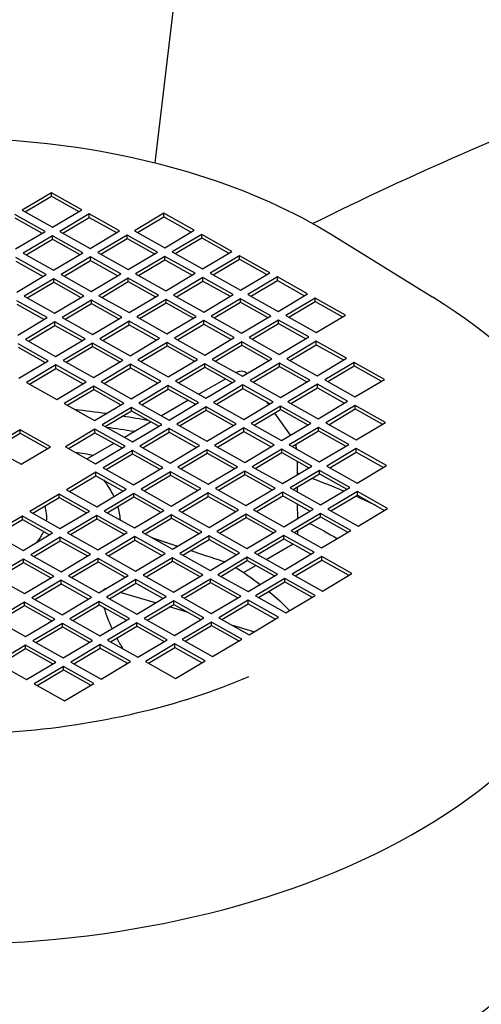
# Model space of a CAD drawing. Units: millimetres. Extents: x 373 to 5016, y 47 to 6538.
# Drawn here: x 1643 to 1690, y 5117 to 5216 of the extents above; entities that cross this region are included whole.
import ezdxf

# ---------------------------------------------------------------- set-up
doc = ezdxf.new("R2010")
doc.units = ezdxf.units.MM
doc.header["$LTSCALE"] = 24
doc.layers.add('Visible Edges(Hillmar_metric)', color=7, linetype='Continuous', lineweight=25)

msp = doc.modelspace()

# ---------------------------------------------------------------- linework, layer by layer
at = {"layer": 'Visible Edges(Hillmar_metric)'}
for p, q in [((1656.897, 5201.915), (1707.583, 5624.074)), ((1646.422, 5198.887), (1643.449, 5197.12)), ((1643.751, 5196.951), (1646.422, 5198.539)), ((1649.483, 5197.171), (1646.422, 5198.887)), ((1646.422, 5198.539), (1646.422, 5198.887)), ((1646.422, 5198.539), (1649.181, 5196.991)), ((1645.767, 5194.962), (1642.706, 5196.678)), ((1643.449, 5197.12), (1646.51, 5195.404)), ((1646.51, 5195.404), (1649.483, 5197.171)), ((1650.248, 5196.742), (1647.275, 5194.974)), ((1653.308, 5195.025), (1650.248, 5196.742)), ((1650.248, 5196.393), (1650.248, 5196.742)), ((1657.789, 5196.805), (1654.817, 5195.038)), ((1655.118, 5194.869), (1657.789, 5196.457)), ((1660.85, 5195.089), (1657.789, 5196.805)), ((1657.789, 5196.457), (1657.789, 5196.805)), ((1657.789, 5196.457), (1660.548, 5194.91)), ((1642.706, 5196.33), (1645.465, 5194.783)), ((1647.577, 5194.805), (1650.248, 5196.393)), ((1650.248, 5196.393), (1653.007, 5194.846)), ((1642.794, 5193.195), (1645.767, 5194.962)), ((1646.532, 5194.533), (1643.559, 5192.766)), ((1649.593, 5192.816), (1646.532, 5194.533)), ((1646.532, 5194.184), (1646.532, 5194.533)), ((1647.275, 5194.974), (1650.336, 5193.258)), ((1650.336, 5193.258), (1653.308, 5195.025)), ((1654.074, 5194.596), (1651.101, 5192.829)), ((1657.134, 5192.88), (1654.074, 5194.596)), ((1654.074, 5194.248), (1654.074, 5194.596)), ((1654.817, 5195.038), (1657.877, 5193.322)), ((1657.877, 5193.322), (1660.85, 5195.089)), ((1661.615, 5194.66), (1658.643, 5192.893)), ((1664.676, 5192.943), (1661.615, 5194.66)), ((1661.615, 5194.311), (1661.615, 5194.66)), ((1674.8, 5194.623), (1684.99, 5188.323)), ((1643.861, 5192.597), (1646.532, 5194.184)), ((1646.532, 5194.184), (1649.291, 5192.637)), ((1651.402, 5192.66), (1654.074, 5194.248)), ((1654.074, 5194.248), (1656.833, 5192.701)), ((1658.944, 5192.724), (1661.615, 5194.311)), ((1661.615, 5194.311), (1664.374, 5192.764)), ((1643.559, 5192.766), (1646.62, 5191.049)), ((1646.62, 5191.049), (1649.593, 5192.816)), ((1651.101, 5192.829), (1654.162, 5191.113)), ((1654.162, 5191.113), (1657.134, 5192.88)), ((1657.899, 5192.451), (1654.927, 5190.684)), ((1660.96, 5190.735), (1657.899, 5192.451)), ((1657.899, 5192.103), (1657.899, 5192.451)), ((1658.643, 5192.893), (1661.703, 5191.176)), ((1661.703, 5191.176), (1664.676, 5192.943)), ((1665.441, 5192.514), (1662.468, 5190.747)), ((1668.502, 5190.798), (1665.441, 5192.514)), ((1665.441, 5192.166), (1665.441, 5192.514)), ((1645.877, 5190.608), (1642.816, 5192.324)), ((1642.816, 5191.976), (1645.575, 5190.428)), ((1650.358, 5192.387), (1647.385, 5190.62)), ((1647.687, 5190.451), (1650.358, 5192.039)), ((1653.418, 5190.671), (1650.358, 5192.387)), ((1650.358, 5192.039), (1650.358, 5192.387)), ((1650.358, 5192.039), (1653.117, 5190.492)), ((1655.228, 5190.515), (1657.899, 5192.103)), ((1657.899, 5192.103), (1660.658, 5190.555)), ((1662.77, 5190.578), (1665.441, 5192.166)), ((1665.441, 5192.166), (1668.2, 5190.619)), ((1642.904, 5188.841), (1645.877, 5190.608)), ((1647.385, 5190.62), (1650.446, 5188.904)), ((1650.446, 5188.904), (1653.418, 5190.671)), ((1654.927, 5190.684), (1657.987, 5188.968)), ((1657.987, 5188.968), (1660.96, 5190.735)), ((1662.468, 5190.747), (1665.529, 5189.031)), ((1665.529, 5189.031), (1668.502, 5190.798)), ((1646.642, 5190.179), (1643.669, 5188.411)), ((1643.971, 5188.242), (1646.642, 5189.83)), ((1649.703, 5188.462), (1646.642, 5190.179)), ((1646.642, 5189.83), (1646.642, 5190.179)), ((1646.642, 5189.83), (1649.401, 5188.283)), ((1654.184, 5190.242), (1651.211, 5188.475)), ((1651.512, 5188.306), (1654.184, 5189.894)), ((1657.244, 5188.526), (1654.184, 5190.242)), ((1654.184, 5189.894), (1654.184, 5190.242)), ((1654.184, 5189.894), (1656.943, 5188.347)), ((1661.725, 5190.306), (1658.753, 5188.538)), ((1659.054, 5188.369), (1661.725, 5189.957)), ((1664.786, 5188.589), (1661.725, 5190.306)), ((1661.725, 5189.957), (1661.725, 5190.306)), ((1661.725, 5189.957), (1664.484, 5188.41)), ((1669.267, 5190.369), (1666.294, 5188.602)), ((1666.596, 5188.433), (1669.267, 5190.021)), ((1672.328, 5188.653), (1669.267, 5190.369)), ((1669.267, 5190.021), (1669.267, 5190.369)), ((1669.267, 5190.021), (1672.026, 5188.474)), ((1646.73, 5186.695), (1649.703, 5188.462)), ((1651.211, 5188.475), (1654.272, 5186.759)), ((1654.272, 5186.759), (1657.244, 5188.526)), ((1658.753, 5188.538), (1661.813, 5186.822)), ((1661.813, 5186.822), (1664.786, 5188.589)), ((1666.294, 5188.602), (1669.355, 5186.886)), ((1669.355, 5186.886), (1672.328, 5188.653)), ((1645.987, 5186.253), (1642.926, 5187.97)), ((1642.926, 5187.621), (1645.685, 5186.074)), ((1643.669, 5188.411), (1646.73, 5186.695)), ((1650.468, 5188.033), (1647.495, 5186.266)), ((1647.797, 5186.097), (1650.468, 5187.685)), ((1653.528, 5186.317), (1650.468, 5188.033)), ((1650.468, 5187.685), (1650.468, 5188.033)), ((1650.468, 5187.685), (1653.227, 5186.138)), ((1658.009, 5188.097), (1655.037, 5186.33)), ((1655.338, 5186.161), (1658.009, 5187.748)), ((1661.07, 5186.38), (1658.009, 5188.097)), ((1658.009, 5187.748), (1658.009, 5188.097)), ((1658.009, 5187.748), (1660.768, 5186.201)), ((1665.551, 5188.16), (1662.578, 5186.393)), ((1662.88, 5186.224), (1665.551, 5187.812)), ((1668.612, 5186.444), (1665.551, 5188.16)), ((1665.551, 5187.812), (1665.551, 5188.16)), ((1665.551, 5187.812), (1668.31, 5186.265)), ((1673.093, 5188.224), (1670.12, 5186.457)), ((1670.422, 5186.288), (1673.093, 5187.875)), ((1676.153, 5186.507), (1673.093, 5188.224)), ((1673.093, 5187.875), (1673.093, 5188.224)), ((1673.093, 5187.875), (1675.852, 5186.328)), ((1673.181, 5184.74), (1676.153, 5186.507)), ((1643.014, 5184.486), (1645.987, 5186.253)), ((1646.752, 5185.824), (1643.779, 5184.057)), ((1644.081, 5183.888), (1646.752, 5185.476)), ((1649.813, 5184.108), (1646.752, 5185.824)), ((1646.752, 5185.476), (1646.752, 5185.824)), ((1646.752, 5185.476), (1649.511, 5183.929)), ((1647.495, 5186.266), (1650.556, 5184.55)), ((1650.556, 5184.55), (1653.528, 5186.317)), ((1654.294, 5185.888), (1651.321, 5184.121)), ((1651.622, 5183.952), (1654.294, 5185.539)), ((1657.354, 5184.172), (1654.294, 5185.888)), ((1654.294, 5185.539), (1654.294, 5185.888)), ((1654.294, 5185.539), (1657.053, 5183.992)), ((1655.037, 5186.33), (1658.097, 5184.613)), ((1658.097, 5184.613), (1661.07, 5186.38)), ((1661.835, 5185.951), (1658.863, 5184.184)), ((1659.164, 5184.015), (1661.835, 5185.603)), ((1664.896, 5184.235), (1661.835, 5185.951)), ((1661.835, 5185.603), (1661.835, 5185.951)), ((1661.835, 5185.603), (1664.594, 5184.056)), ((1662.578, 5186.393), (1665.639, 5184.677)), ((1665.639, 5184.677), (1668.612, 5186.444)), ((1669.377, 5186.015), (1666.404, 5184.248)), ((1666.706, 5184.079), (1669.377, 5185.667)), ((1672.438, 5184.299), (1669.377, 5186.015)), ((1669.377, 5185.667), (1669.377, 5186.015)), ((1669.377, 5185.667), (1672.136, 5184.119)), ((1670.12, 5186.457), (1673.181, 5184.74)), ((1646.097, 5181.899), (1643.036, 5183.616)), ((1643.779, 5184.057), (1646.84, 5182.341)), ((1646.84, 5182.341), (1649.813, 5184.108)), ((1650.578, 5183.679), (1647.605, 5181.912)), ((1653.638, 5181.963), (1650.578, 5183.679)), ((1650.578, 5183.331), (1650.578, 5183.679)), ((1651.321, 5184.121), (1654.382, 5182.405)), ((1654.382, 5182.405), (1657.354, 5184.172)), ((1658.119, 5183.743), (1655.147, 5181.975)), ((1661.18, 5182.026), (1658.119, 5183.743)), ((1658.119, 5183.394), (1658.119, 5183.743)), ((1658.863, 5184.184), (1661.923, 5182.468)), ((1661.923, 5182.468), (1664.896, 5184.235)), ((1665.661, 5183.806), (1662.688, 5182.039)), ((1668.722, 5182.09), (1665.661, 5183.806)), ((1665.661, 5183.458), (1665.661, 5183.806)), ((1666.404, 5184.248), (1669.465, 5182.532)), ((1669.465, 5182.532), (1672.438, 5184.299)), ((1673.203, 5183.87), (1670.23, 5182.102)), ((1670.532, 5181.933), (1673.203, 5183.521)), ((1676.263, 5182.153), (1673.203, 5183.87)), ((1673.203, 5183.521), (1673.203, 5183.87)), ((1673.203, 5183.521), (1675.962, 5181.974)), ((1643.036, 5183.267), (1645.795, 5181.72)), ((1647.907, 5181.743), (1650.578, 5183.331)), ((1650.578, 5183.331), (1653.337, 5181.783)), ((1655.448, 5181.806), (1658.119, 5183.394)), ((1658.119, 5183.394), (1660.879, 5181.847)), ((1662.99, 5181.87), (1665.661, 5183.458)), ((1665.661, 5183.458), (1668.42, 5181.911)), ((1643.124, 5180.132), (1646.097, 5181.899)), ((1647.605, 5181.912), (1650.666, 5180.196)), ((1650.666, 5180.196), (1653.638, 5181.963)), ((1654.404, 5181.534), (1651.431, 5179.767)), ((1657.464, 5179.817), (1654.404, 5181.534)), ((1654.404, 5181.185), (1654.404, 5181.534)), ((1655.147, 5181.975), (1658.207, 5180.259)), ((1658.207, 5180.259), (1661.18, 5182.026)), ((1661.945, 5181.597), (1658.973, 5179.83)), ((1665.006, 5179.881), (1661.945, 5181.597)), ((1661.945, 5181.249), (1661.945, 5181.597)), ((1662.688, 5182.039), (1665.749, 5180.323)), ((1665.749, 5180.323), (1668.722, 5182.09)), ((1669.487, 5181.661), (1666.514, 5179.894)), ((1672.548, 5179.944), (1669.487, 5181.661)), ((1669.487, 5181.312), (1669.487, 5181.661)), ((1670.23, 5182.102), (1673.291, 5180.386)), ((1673.291, 5180.386), (1676.263, 5182.153)), ((1677.029, 5181.724), (1674.056, 5179.957)), ((1680.089, 5180.008), (1677.029, 5181.724)), ((1677.029, 5181.376), (1677.029, 5181.724)), ((1646.862, 5181.47), (1643.889, 5179.703)), ((1644.191, 5179.534), (1646.862, 5181.122)), ((1649.923, 5179.754), (1646.862, 5181.47)), ((1646.862, 5181.122), (1646.862, 5181.47)), ((1646.862, 5181.122), (1649.621, 5179.575)), ((1651.732, 5179.597), (1654.404, 5181.185)), ((1654.404, 5181.185), (1657.163, 5179.638)), ((1659.274, 5179.661), (1661.945, 5181.249)), ((1661.945, 5181.249), (1664.704, 5179.702)), ((1665.199, 5180.739), (1665.104, 5180.684)), ((1665.999, 5180.739), (1666.005, 5180.735)), ((1666.816, 5179.725), (1669.487, 5181.312)), ((1669.487, 5181.312), (1672.246, 5179.765)), ((1674.357, 5179.788), (1677.029, 5181.376)), ((1677.029, 5181.376), (1679.788, 5179.829)), ((1643.889, 5179.703), (1646.95, 5177.987)), ((1646.95, 5177.987), (1649.923, 5179.754)), ((1651.431, 5179.767), (1654.492, 5178.05)), ((1654.492, 5178.05), (1657.464, 5179.817)), ((1658.973, 5179.83), (1662.033, 5178.114)), ((1664.044, 5180.072), (1661.333, 5178.507)), ((1662.033, 5178.114), (1665.006, 5179.881)), ((1666.514, 5179.894), (1669.575, 5178.177)), ((1669.575, 5178.177), (1672.548, 5179.944)), ((1673.313, 5179.515), (1670.34, 5177.748)), ((1676.373, 5177.799), (1673.313, 5179.515)), ((1673.313, 5179.167), (1673.313, 5179.515)), ((1674.056, 5179.957), (1677.117, 5178.241)), ((1677.117, 5178.241), (1680.089, 5180.008)), ((1650.688, 5179.325), (1647.715, 5177.558)), ((1648.017, 5177.389), (1650.688, 5178.976)), ((1653.748, 5177.609), (1650.688, 5179.325)), ((1650.688, 5178.976), (1650.688, 5179.325)), ((1650.688, 5178.976), (1653.447, 5177.429)), ((1658.229, 5179.388), (1655.257, 5177.621)), ((1655.558, 5177.452), (1658.229, 5179.04)), ((1661.29, 5177.672), (1658.229, 5179.388)), ((1658.229, 5179.04), (1658.229, 5179.388)), ((1658.229, 5179.04), (1660.989, 5177.493)), ((1665.771, 5179.452), (1662.798, 5177.685)), ((1663.1, 5177.516), (1665.771, 5179.103)), ((1668.832, 5177.736), (1665.771, 5179.452)), ((1665.771, 5179.103), (1665.771, 5179.452)), ((1665.771, 5179.103), (1668.53, 5177.556)), ((1670.642, 5177.579), (1673.313, 5179.167)), ((1673.313, 5179.167), (1676.072, 5177.62)), ((1647.715, 5177.558), (1650.776, 5175.841)), ((1650.776, 5175.841), (1653.748, 5177.609)), ((1655.257, 5177.621), (1658.317, 5175.905)), ((1660.272, 5177.895), (1657.561, 5176.329)), ((1658.317, 5175.905), (1661.29, 5177.672)), ((1662.798, 5177.685), (1665.859, 5175.969)), ((1665.859, 5175.969), (1668.832, 5177.736)), ((1668.398, 5177.478), (1668.218, 5177.731)), ((1670.34, 5177.748), (1673.401, 5176.032)), ((1673.401, 5176.032), (1676.373, 5177.799)), ((1654.514, 5177.179), (1651.541, 5175.412)), ((1651.842, 5175.243), (1654.514, 5176.831)), ((1657.574, 5175.463), (1654.514, 5177.179)), ((1654.514, 5176.831), (1654.514, 5177.179)), ((1654.514, 5176.831), (1657.273, 5175.284)), ((1662.055, 5177.243), (1659.083, 5175.476)), ((1659.384, 5175.307), (1662.055, 5176.895)), ((1665.116, 5175.527), (1662.055, 5177.243)), ((1662.055, 5176.895), (1662.055, 5177.243)), ((1662.055, 5176.895), (1664.814, 5175.347)), ((1669.597, 5177.307), (1666.624, 5175.539)), ((1666.926, 5175.37), (1669.597, 5176.958)), ((1670.597, 5174.366), (1669.011, 5176.61)), ((1672.658, 5175.59), (1669.597, 5177.307)), ((1669.597, 5176.958), (1669.597, 5177.307)), ((1669.597, 5176.958), (1672.356, 5175.411)), ((1677.139, 5177.37), (1674.166, 5175.603)), ((1674.468, 5175.434), (1677.139, 5177.022)), ((1680.199, 5175.654), (1677.139, 5177.37)), ((1677.139, 5177.022), (1677.139, 5177.37)), ((1677.139, 5177.022), (1679.898, 5175.475)), ((1656.501, 5175.717), (1653.789, 5174.152)), ((1662.143, 5173.76), (1665.116, 5175.527)), ((1666.624, 5175.539), (1669.685, 5173.823)), ((1669.685, 5173.823), (1672.658, 5175.59)), ((1674.166, 5175.603), (1677.227, 5173.887)), ((1677.227, 5173.887), (1680.199, 5175.654)), ((1643.256, 5174.907), (1640.283, 5173.14)), ((1640.585, 5172.971), (1643.256, 5174.559)), ((1646.317, 5173.191), (1643.256, 5174.907)), ((1643.256, 5174.559), (1643.256, 5174.907)), ((1643.256, 5174.559), (1646.015, 5173.012)), ((1650.798, 5174.971), (1647.825, 5173.204)), ((1648.127, 5173.034), (1650.798, 5174.622)), ((1653.858, 5173.254), (1650.798, 5174.971)), ((1650.798, 5174.622), (1650.798, 5174.971)), ((1650.798, 5174.622), (1653.557, 5173.075)), ((1651.541, 5175.412), (1654.602, 5173.696)), ((1654.602, 5173.696), (1657.574, 5175.463)), ((1658.339, 5175.034), (1655.367, 5173.267)), ((1655.668, 5173.098), (1658.339, 5174.686)), ((1661.4, 5173.318), (1658.339, 5175.034)), ((1658.339, 5174.686), (1658.339, 5175.034)), ((1658.339, 5174.686), (1661.099, 5173.139)), ((1659.083, 5175.476), (1662.143, 5173.76)), ((1665.881, 5175.098), (1662.908, 5173.331)), ((1663.21, 5173.161), (1665.881, 5174.749)), ((1668.942, 5173.381), (1665.881, 5175.098)), ((1665.881, 5174.749), (1665.881, 5175.098)), ((1665.881, 5174.749), (1668.64, 5173.202)), ((1673.423, 5175.161), (1670.45, 5173.394)), ((1670.752, 5173.225), (1673.423, 5174.813)), ((1676.483, 5173.445), (1673.423, 5175.161)), ((1673.423, 5174.813), (1673.423, 5175.161)), ((1673.423, 5174.813), (1676.182, 5173.266)), ((1652.729, 5173.539), (1650.018, 5171.974)), ((1640.283, 5173.14), (1643.344, 5171.424)), ((1643.344, 5171.424), (1646.317, 5173.191)), ((1647.825, 5173.204), (1650.886, 5171.487)), ((1650.886, 5171.487), (1653.858, 5173.254)), ((1654.624, 5172.825), (1651.651, 5171.058)), ((1657.684, 5171.109), (1654.624, 5172.825)), ((1654.624, 5172.477), (1654.624, 5172.825)), ((1655.367, 5173.267), (1658.427, 5171.551)), ((1658.427, 5171.551), (1661.4, 5173.318)), ((1662.165, 5172.889), (1659.193, 5171.122)), ((1659.494, 5170.953), (1662.165, 5172.54)), ((1665.226, 5171.173), (1662.165, 5172.889)), ((1662.165, 5172.54), (1662.165, 5172.889)), ((1662.165, 5172.54), (1664.924, 5170.993)), ((1662.908, 5173.331), (1665.969, 5171.614)), ((1665.969, 5171.614), (1668.942, 5173.381)), ((1669.707, 5172.952), (1666.734, 5171.185)), ((1667.036, 5171.016), (1669.707, 5172.604)), ((1672.768, 5171.236), (1669.707, 5172.952)), ((1669.707, 5172.604), (1669.707, 5172.952)), ((1669.707, 5172.604), (1672.466, 5171.057)), ((1670.45, 5173.394), (1673.511, 5171.678)), ((1673.511, 5171.678), (1676.483, 5173.445)), ((1677.249, 5173.016), (1674.276, 5171.249)), ((1674.578, 5171.08), (1677.249, 5172.667)), ((1680.309, 5171.3), (1677.249, 5173.016)), ((1677.249, 5172.667), (1677.249, 5173.016)), ((1677.249, 5172.667), (1680.008, 5171.12)), ((1651.953, 5170.889), (1654.624, 5172.477)), ((1654.624, 5172.477), (1657.383, 5170.93)), ((1671.263, 5171.731), (1671.27, 5170.346)), ((1650.908, 5170.616), (1647.935, 5168.849)), ((1653.968, 5168.9), (1650.908, 5170.616)), ((1650.908, 5170.268), (1650.908, 5170.616)), ((1651.651, 5171.058), (1654.712, 5169.342)), ((1654.712, 5169.342), (1657.684, 5171.109)), ((1658.449, 5170.68), (1655.477, 5168.913)), ((1661.51, 5168.964), (1658.449, 5170.68)), ((1658.449, 5170.332), (1658.449, 5170.68)), ((1659.193, 5171.122), (1662.253, 5169.405)), ((1662.253, 5169.405), (1665.226, 5171.173)), ((1665.991, 5170.743), (1663.018, 5168.976)), ((1669.052, 5169.027), (1665.991, 5170.743)), ((1665.991, 5170.395), (1665.991, 5170.743)), ((1666.734, 5171.185), (1669.795, 5169.469)), ((1669.795, 5169.469), (1672.768, 5171.236)), ((1673.533, 5170.807), (1670.56, 5169.04)), ((1676.593, 5169.091), (1673.533, 5170.807)), ((1673.533, 5170.459), (1673.533, 5170.807)), ((1674.276, 5171.249), (1677.337, 5169.533)), ((1677.337, 5169.533), (1680.309, 5171.3)), ((1648.237, 5168.68), (1650.908, 5170.268)), ((1650.908, 5170.268), (1653.667, 5168.721)), ((1655.778, 5168.744), (1658.449, 5170.332)), ((1658.449, 5170.332), (1661.209, 5168.784)), ((1663.32, 5168.807), (1665.991, 5170.395)), ((1665.991, 5170.395), (1668.75, 5168.848)), ((1670.862, 5168.871), (1673.533, 5170.459)), ((1673.533, 5170.459), (1676.292, 5168.911)), ((1647.935, 5168.849), (1650.996, 5167.133)), ((1650.996, 5167.133), (1653.968, 5168.9)), ((1655.477, 5168.913), (1658.537, 5167.197)), ((1658.537, 5167.197), (1661.51, 5168.964)), ((1663.018, 5168.976), (1666.079, 5167.26)), ((1666.079, 5167.26), (1669.052, 5169.027)), ((1669.817, 5168.598), (1666.844, 5166.831)), ((1672.878, 5166.882), (1669.817, 5168.598)), ((1669.817, 5168.25), (1669.817, 5168.598)), ((1670.56, 5169.04), (1673.621, 5167.324)), ((1671.276, 5169.117), (1671.278, 5168.637)), ((1673.621, 5167.324), (1676.593, 5169.091)), ((1677.359, 5168.662), (1674.386, 5166.895)), ((1680.419, 5166.945), (1677.359, 5168.662)), ((1677.359, 5168.313), (1677.359, 5168.662)), ((1647.192, 5168.408), (1644.219, 5166.641)), ((1644.521, 5166.471), (1647.192, 5168.059)), ((1650.253, 5166.691), (1647.192, 5168.408)), ((1647.192, 5168.059), (1647.192, 5168.408)), ((1647.192, 5168.059), (1649.951, 5166.512)), ((1654.734, 5168.471), (1651.761, 5166.704)), ((1652.063, 5166.535), (1654.734, 5168.123)), ((1657.794, 5166.755), (1654.734, 5168.471)), ((1654.734, 5168.123), (1654.734, 5168.471)), ((1654.734, 5168.123), (1657.493, 5166.576)), ((1662.275, 5168.535), (1659.303, 5166.768)), ((1659.604, 5166.598), (1662.275, 5168.186)), ((1665.336, 5166.818), (1662.275, 5168.535)), ((1662.275, 5168.186), (1662.275, 5168.535)), ((1662.275, 5168.186), (1665.034, 5166.639)), ((1667.146, 5166.662), (1669.817, 5168.25)), ((1669.817, 5168.25), (1672.576, 5166.703)), ((1674.688, 5166.725), (1677.359, 5168.313)), ((1677.359, 5168.313), (1680.118, 5166.766)), ((1644.219, 5166.641), (1647.28, 5164.924)), ((1647.28, 5164.924), (1650.253, 5166.691)), ((1651.761, 5166.704), (1654.822, 5164.988)), ((1654.822, 5164.988), (1657.794, 5166.755)), ((1659.303, 5166.768), (1662.363, 5165.051)), ((1662.363, 5165.051), (1665.336, 5166.818)), ((1666.844, 5166.831), (1669.905, 5165.115)), ((1669.905, 5165.115), (1672.878, 5166.882)), ((1671.284, 5167.427), (1671.291, 5165.939)), ((1674.386, 5166.895), (1677.447, 5165.178)), ((1677.447, 5165.178), (1680.419, 5166.945)), ((1643.476, 5166.199), (1640.503, 5164.432)), ((1640.805, 5164.263), (1643.476, 5165.85)), ((1646.537, 5164.482), (1643.476, 5166.199)), ((1643.476, 5165.85), (1643.476, 5166.199)), ((1643.476, 5165.85), (1646.235, 5164.303)), ((1651.018, 5166.262), (1648.045, 5164.495)), ((1648.347, 5164.326), (1651.018, 5165.914)), ((1654.078, 5164.546), (1651.018, 5166.262)), ((1651.018, 5165.914), (1651.018, 5166.262)), ((1651.018, 5165.914), (1653.777, 5164.367)), ((1658.559, 5166.326), (1655.587, 5164.559)), ((1655.888, 5164.39), (1658.559, 5165.977)), ((1661.62, 5164.61), (1658.559, 5166.326)), ((1658.559, 5165.977), (1658.559, 5166.326)), ((1658.559, 5165.977), (1661.319, 5164.43)), ((1666.101, 5166.389), (1663.128, 5164.622)), ((1663.43, 5164.453), (1666.101, 5166.041)), ((1669.162, 5164.673), (1666.101, 5166.389)), ((1666.101, 5166.041), (1666.101, 5166.389)), ((1666.101, 5166.041), (1668.86, 5164.494)), ((1673.643, 5166.453), (1670.67, 5164.686)), ((1670.972, 5164.517), (1673.643, 5166.104)), ((1676.703, 5164.737), (1673.643, 5166.453)), ((1673.643, 5166.104), (1673.643, 5166.453)), ((1673.643, 5166.104), (1676.402, 5164.557)), ((1658.647, 5162.842), (1661.62, 5164.61)), ((1663.128, 5164.622), (1666.189, 5162.906)), ((1666.189, 5162.906), (1669.162, 5164.673)), ((1670.67, 5164.686), (1673.731, 5162.969)), ((1671.297, 5164.71), (1671.299, 5164.333)), ((1673.731, 5162.969), (1676.703, 5164.737)), ((1640.503, 5164.432), (1643.564, 5162.715)), ((1643.564, 5162.715), (1646.537, 5164.482)), ((1647.302, 5164.053), (1644.329, 5162.286)), ((1644.631, 5162.117), (1647.302, 5163.705)), ((1650.363, 5162.337), (1647.302, 5164.053)), ((1647.302, 5163.705), (1647.302, 5164.053)), ((1647.302, 5163.705), (1650.061, 5162.158)), ((1648.045, 5164.495), (1651.106, 5162.779)), ((1651.106, 5162.779), (1654.078, 5164.546)), ((1654.844, 5164.117), (1651.871, 5162.35)), ((1652.173, 5162.181), (1654.844, 5163.769)), ((1657.904, 5162.401), (1654.844, 5164.117)), ((1654.844, 5163.769), (1654.844, 5164.117)), ((1654.844, 5163.769), (1657.603, 5162.221)), ((1655.587, 5164.559), (1658.647, 5162.842)), ((1662.385, 5164.18), (1659.413, 5162.413)), ((1659.714, 5162.244), (1662.385, 5163.832)), ((1665.446, 5162.464), (1662.385, 5164.18)), ((1662.385, 5163.832), (1662.385, 5164.18)), ((1662.385, 5163.832), (1665.144, 5162.285)), ((1669.927, 5164.244), (1666.954, 5162.477)), ((1667.256, 5162.308), (1669.927, 5163.896)), ((1672.988, 5162.528), (1669.927, 5164.244)), ((1669.927, 5163.896), (1669.927, 5164.244)), ((1669.927, 5163.896), (1672.686, 5162.348)), ((1668.146, 5161.808), (1670.858, 5163.374)), ((1643.586, 5161.845), (1640.613, 5160.077)), ((1646.647, 5160.128), (1643.586, 5161.845)), ((1643.586, 5161.496), (1643.586, 5161.845)), ((1644.329, 5162.286), (1647.39, 5160.57)), ((1647.39, 5160.57), (1650.363, 5162.337)), ((1651.128, 5161.908), (1648.155, 5160.141)), ((1654.188, 5160.192), (1651.128, 5161.908)), ((1651.128, 5161.56), (1651.128, 5161.908)), ((1651.871, 5162.35), (1654.932, 5160.634)), ((1654.932, 5160.634), (1657.904, 5162.401)), ((1658.669, 5161.972), (1655.697, 5160.205)), ((1655.998, 5160.035), (1658.669, 5161.623)), ((1661.73, 5160.255), (1658.669, 5161.972)), ((1658.669, 5161.623), (1658.669, 5161.972)), ((1658.669, 5161.623), (1661.429, 5160.076)), ((1659.413, 5162.413), (1662.473, 5160.697)), ((1662.473, 5160.697), (1665.446, 5162.464)), ((1666.211, 5162.035), (1663.238, 5160.268)), ((1663.54, 5160.099), (1666.211, 5161.687)), ((1669.272, 5160.319), (1666.211, 5162.035)), ((1666.211, 5161.687), (1666.211, 5162.035)), ((1666.211, 5161.687), (1668.97, 5160.14)), ((1666.954, 5162.477), (1670.015, 5160.761)), ((1670.015, 5160.761), (1672.988, 5162.528)), ((1673.753, 5162.099), (1670.78, 5160.332)), ((1671.082, 5160.162), (1673.753, 5161.75)), ((1676.813, 5160.382), (1673.753, 5162.099)), ((1673.753, 5161.75), (1673.753, 5162.099)), ((1673.753, 5161.75), (1676.512, 5160.203)), ((1640.915, 5159.908), (1643.586, 5161.496)), ((1643.586, 5161.496), (1646.345, 5159.949)), ((1648.457, 5159.972), (1651.128, 5161.56)), ((1651.128, 5161.56), (1653.887, 5160.013)), ((1665.852, 5160.484), (1667.086, 5161.196)), ((1640.613, 5160.077), (1643.674, 5158.361)), ((1643.674, 5158.361), (1646.647, 5160.128)), ((1647.412, 5159.699), (1644.439, 5157.932)), ((1650.473, 5157.983), (1647.412, 5159.699)), ((1647.412, 5159.351), (1647.412, 5159.699)), ((1648.155, 5160.141), (1651.216, 5158.425)), ((1651.216, 5158.425), (1654.188, 5160.192)), ((1654.954, 5159.763), (1651.981, 5157.996)), ((1658.014, 5158.046), (1654.954, 5159.763)), ((1654.954, 5159.414), (1654.954, 5159.763)), ((1655.697, 5160.205), (1658.757, 5158.488)), ((1658.757, 5158.488), (1661.73, 5160.255)), ((1662.495, 5159.826), (1659.523, 5158.059)), ((1665.556, 5158.11), (1662.495, 5159.826)), ((1662.495, 5159.478), (1662.495, 5159.826)), ((1663.238, 5160.268), (1666.299, 5158.552)), ((1666.299, 5158.552), (1669.272, 5160.319)), ((1670.037, 5159.89), (1667.064, 5158.123)), ((1673.098, 5158.174), (1670.037, 5159.89)), ((1670.037, 5159.541), (1670.037, 5159.89)), ((1670.78, 5160.332), (1673.841, 5158.615)), ((1673.841, 5158.615), (1676.813, 5160.382)), ((1644.741, 5157.763), (1647.412, 5159.351)), ((1647.412, 5159.351), (1650.171, 5157.804)), ((1652.283, 5157.827), (1654.954, 5159.414)), ((1654.954, 5159.414), (1657.713, 5157.867)), ((1659.824, 5157.89), (1662.495, 5159.478)), ((1662.495, 5159.478), (1665.254, 5157.931)), ((1667.366, 5157.954), (1670.037, 5159.541)), ((1670.037, 5159.541), (1672.796, 5157.994)), ((1644.439, 5157.932), (1647.5, 5156.216)), ((1647.5, 5156.216), (1650.473, 5157.983)), ((1651.981, 5157.996), (1655.042, 5156.279)), ((1656.953, 5157.416), (1653.367, 5158.471)), ((1655.042, 5156.279), (1658.014, 5158.046)), ((1658.779, 5157.617), (1655.807, 5155.85)), ((1661.84, 5155.901), (1658.779, 5157.617)), ((1658.779, 5157.269), (1658.779, 5157.617)), ((1659.523, 5158.059), (1662.583, 5156.343)), ((1662.583, 5156.343), (1665.556, 5158.11)), ((1666.321, 5157.681), (1663.348, 5155.914)), ((1669.382, 5155.965), (1666.321, 5157.681)), ((1666.321, 5157.333), (1666.321, 5157.681)), ((1667.064, 5158.123), (1670.125, 5156.406)), ((1670.125, 5156.406), (1673.098, 5158.174)), ((1643.696, 5157.49), (1640.723, 5155.723)), ((1641.025, 5155.554), (1643.696, 5157.142)), ((1646.757, 5155.774), (1643.696, 5157.49)), ((1643.696, 5157.142), (1643.696, 5157.49)), ((1643.696, 5157.142), (1646.455, 5155.595)), ((1651.238, 5157.554), (1648.265, 5155.787)), ((1648.567, 5155.618), (1651.238, 5157.206)), ((1654.298, 5155.838), (1651.238, 5157.554)), ((1651.238, 5157.206), (1651.238, 5157.554)), ((1651.238, 5157.206), (1653.997, 5155.658)), ((1656.108, 5155.681), (1658.779, 5157.269)), ((1660.244, 5156.448), (1658.34, 5157.008)), ((1658.779, 5157.269), (1661.539, 5155.722)), ((1663.65, 5155.745), (1666.321, 5157.333)), ((1666.321, 5157.333), (1669.08, 5155.785)), ((1640.723, 5155.723), (1643.784, 5154.007)), ((1643.784, 5154.007), (1646.757, 5155.774)), ((1648.265, 5155.787), (1651.326, 5154.071)), ((1651.326, 5154.071), (1654.298, 5155.838)), ((1655.807, 5155.85), (1658.867, 5154.134)), ((1658.867, 5154.134), (1661.84, 5155.901)), ((1663.348, 5155.914), (1666.409, 5154.198)), ((1666.409, 5154.198), (1669.382, 5155.965)), ((1647.522, 5155.345), (1644.549, 5153.578)), ((1644.851, 5153.409), (1647.522, 5154.997)), ((1650.583, 5153.629), (1647.522, 5155.345)), ((1647.522, 5154.997), (1647.522, 5155.345)), ((1647.522, 5154.997), (1650.281, 5153.45)), ((1655.064, 5155.409), (1652.091, 5153.641)), ((1652.393, 5153.472), (1655.064, 5155.06)), ((1658.124, 5153.692), (1655.064, 5155.409)), ((1655.064, 5155.06), (1655.064, 5155.409)), ((1655.064, 5155.06), (1657.823, 5153.513)), ((1662.605, 5155.472), (1659.633, 5153.705)), ((1659.934, 5153.536), (1662.605, 5155.124)), ((1665.666, 5153.756), (1662.605, 5155.472)), ((1662.605, 5155.124), (1662.605, 5155.472)), ((1662.605, 5155.124), (1665.364, 5153.577)), ((1666.9, 5154.49), (1664.771, 5155.116)), ((1647.61, 5151.862), (1650.583, 5153.629)), ((1652.091, 5153.641), (1655.152, 5151.925)), ((1655.152, 5151.925), (1658.124, 5153.692)), ((1659.633, 5153.705), (1662.693, 5151.989)), ((1662.693, 5151.989), (1665.666, 5153.756)), ((1643.806, 5153.136), (1640.833, 5151.369)), ((1641.135, 5151.2), (1643.806, 5152.788)), ((1646.867, 5151.42), (1643.806, 5153.136)), ((1643.806, 5152.788), (1643.806, 5153.136)), ((1643.806, 5152.788), (1646.565, 5151.241)), ((1644.549, 5153.578), (1647.61, 5151.862)), ((1651.348, 5153.2), (1648.375, 5151.433)), ((1648.677, 5151.264), (1651.348, 5152.851)), ((1654.408, 5151.483), (1651.348, 5153.2)), ((1651.348, 5152.851), (1651.348, 5153.2)), ((1651.348, 5152.851), (1654.107, 5151.304)), ((1658.889, 5153.263), (1655.917, 5151.496)), ((1656.218, 5151.327), (1658.889, 5152.915)), ((1661.95, 5151.547), (1658.889, 5153.263)), ((1658.889, 5152.915), (1658.889, 5153.263)), ((1658.889, 5152.915), (1661.649, 5151.368)), ((1640.833, 5151.369), (1643.894, 5149.653)), ((1643.894, 5149.653), (1646.867, 5151.42)), ((1647.632, 5150.991), (1644.659, 5149.224)), ((1644.961, 5149.055), (1647.632, 5150.642)), ((1650.693, 5149.275), (1647.632, 5150.991)), ((1647.632, 5150.642), (1647.632, 5150.991)), ((1647.632, 5150.642), (1650.391, 5149.095)), ((1648.375, 5151.433), (1651.436, 5149.716)), ((1651.436, 5149.716), (1654.408, 5151.483)), ((1655.917, 5151.496), (1658.977, 5149.78)), ((1658.977, 5149.78), (1661.95, 5151.547)), ((1644.659, 5149.224), (1647.72, 5147.508)), ((1647.72, 5147.508), (1650.693, 5149.275))]:
    msp.add_line(p, q, dxfattribs=at)
for centre, start, end in [((1665.599, 5180.046), 60, 120), ((1665.605, 5180.042), 42.80048, 60)]:
    msp.add_arc(centre, 0.8, start, end, dxfattribs=at)
for centre, major_axis, ratio, start_param, end_param in [((1651.364, 4835.868), (213.333, 369.504), 0.57735, 0.614278, 0.714097), ((1635.758, 5161.78), (67.36, 0), 0.57735, 2.390397, 7.034381), ((1635.758, 5139.053), (66.933, 0), 0.57735, 1.326254, 1.37495), ((1635.758, 5139.053), (66.933, 0), 0.57735, 1.259, 1.300747), ((1635.758, 5136.876), (68.267, 0), 0.57735, 1.288312, 1.330694), ((1670.694, 5172.843), (0.169, -1.348), 0.400688, 1.605861, 1.982666), ((1635.758, 5136.876), (68.267, 0), 0.57735, 1.02025, 1.023738), ((1635.758, 5136.876), (68.267, 0), 0.57735, 0.940814, 0.997982), ((1635.758, 5136.876), (68.267, 0), 0.57735, 0.880846, 0.918845), ((1635.758, 5166.08), (10.187, 0), 0.57735, 6.216068, 6.475824), ((1635.758, 5166.08), (10.187, 0), 0.57735, 6.216068, 6.475824), ((1635.758, 5166.08), (10.187, 0), 0.57735, 5.835432, 6.035782), ((1635.758, 5166.08), (10.187, 0), 0.57735, 5.835432, 6.035782), ((1635.758, 5163.467), (17.923, 0), 0.57735, 5.811699, 5.812194), ((1665.325, 5156.865), (-11.957, 10.631), 0.730164, 0.877946, 1.034379), ((1665.325, 5156.865), (-11.957, 10.631), 0.730164, 1.104672, 1.185037), ((1635.758, 5136.958), (68.693, 0), 0.57735, 2.944245, 6.480533), ((1635.758, 5139.136), (67.36, 0), 0.57735, 3.141593, 6.283185), ((1635.758, 5124.765), (68.693, 0), 0.57735, 3.141593, 6.283185)]:
    msp.add_ellipse(centre, major_axis=major_axis, ratio=ratio, start_param=start_param, end_param=end_param, dxfattribs=at)
for points, knots in [([(997.312, 4380.659), (993.821, 4461.741), (1001.726, 4550.082), (1039.596, 4732.643), (1069.553, 4826.833), (1148.602, 5011.84), (1197.681, 5102.627), (1310.164, 5271.913), (1373.549, 5350.385), (1508.417, 5487.339), (1579.879, 5545.798), (1651.87, 5591.394)], [0, 0, 0, 0, 0.314159, 0.314159, 0.628319, 0.628319, 0.942478, 0.942478, 1.256637, 1.256637, 1.570796, 1.570796, 1.570796, 1.570796]), ([(1596.717, 5194.623), (1600.713, 5197.094), (1605.375, 5199.167), (1615.56, 5202.338), (1621.079, 5203.437), (1632.415, 5204.561), (1638.229, 5204.588), (1649.582, 5203.572), (1655.118, 5202.53), (1665.372, 5199.466), (1670.087, 5197.443), (1674.368, 5194.888), (1674.585, 5194.756), (1674.8, 5194.623)], [4.692772, 4.692772, 4.692772, 4.692772, 5.017728, 5.017728, 5.342286, 5.342286, 5.666129, 5.666129, 5.989953, 5.989953, 6.314463, 6.314463, 6.331973, 6.331973, 6.331973, 6.331973]), ([(1651.672, 5158.696), (1651.675, 5158.701), (1651.678, 5158.706), (1651.696, 5158.731), (1651.711, 5158.75), (1651.726, 5158.767)], [0.457174, 0.457174, 0.457174, 0.457174, 0.46158935, 0.46158935, 0.48035526, 0.48035526, 0.48035526, 0.48035526]), ([(1651.73, 5158.772), (1651.757, 5158.803), (1651.786, 5158.828), (1651.861, 5158.877), (1651.907, 5158.889), (1651.962, 5158.883), (1651.971, 5158.881), (1651.98, 5158.879)], [0.4803717, 0.4803717, 0.4803717, 0.4803717, 0.5143578, 0.5143578, 0.5693397, 0.5693397, 0.5805098, 0.5805098, 0.5805098, 0.5805098]), ([(1666.361, 5149.941), (1662.877, 5148.442), (1659.044, 5147.196), (1650.937, 5145.303), (1646.665, 5144.656), (1637.969, 5144.01), (1633.547, 5144.01), (1624.852, 5144.656), (1620.58, 5145.303), (1612.473, 5147.196), (1608.639, 5148.442), (1605.156, 5149.941)], [1.730258, 1.730258, 1.730258, 1.730258, 1.986467, 1.986467, 2.242676, 2.242676, 2.498885, 2.498885, 2.755094, 2.755094, 3.011303, 3.011303, 3.011303, 3.011303])]:
    msp.add_open_spline(points, degree=3, knots=knots, dxfattribs=at)
for points in [[(1648.828, 5172.641), (1649.45, 5172.554), (1650.07, 5172.46), (1650.686, 5172.36)], [(1651.665, 5169.843), (1652.089, 5169.308), (1652.443, 5168.743), (1652.718, 5168.157)], [(1653.102, 5167.153), (1653.235, 5166.71), (1653.324, 5166.259), (1653.365, 5165.805)], [(1671.291, 5166.078), (1671.334, 5166.057), (1671.377, 5166.036), (1671.42, 5166.015)], [(1672.545, 5165.452), (1673.502, 5164.96), (1674.43, 5164.448), (1675.327, 5163.918)], [(1653.717, 5164.331), (1653.703, 5164.359), (1653.689, 5164.39), (1653.674, 5164.425)], [(1665.058, 5161.001), (1665.926, 5160.453), (1666.751, 5159.879), (1667.528, 5159.282)], [(1668.413, 5158.576), (1669.164, 5157.952), (1669.865, 5157.304), (1670.511, 5156.636)]]:
    msp.add_open_spline(points, degree=3, dxfattribs=at)
for points, weights in [([(1659.145, 5163.138), (1657.819, 5163.578), (1656.639, 5163.969)], [1.07164525154, 1.08235285289, 1.08949096868]), ([(1663.918, 5161.556), (1662.083, 5162.164), (1660.476, 5162.697)], [1.02863372774, 1.04677122012, 1.06053015647])]:
    msp.add_rational_spline(points, weights, degree=2, dxfattribs=at)

doc.saveas('drawing.dxf')
